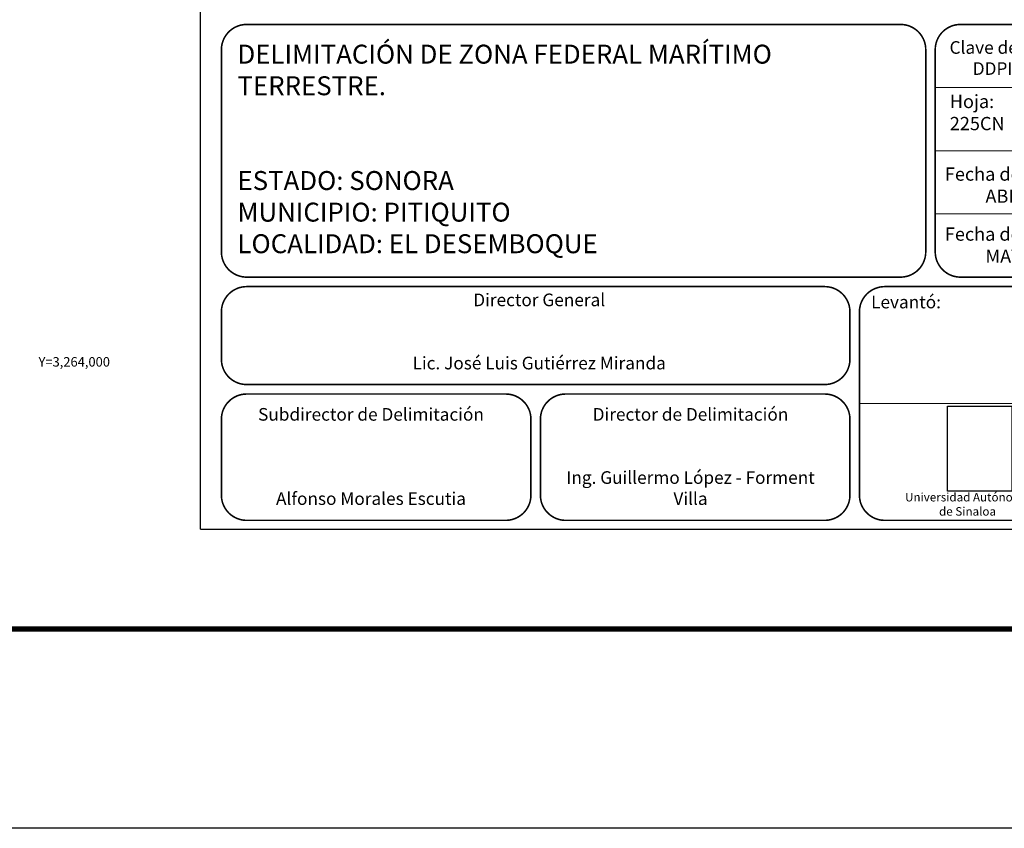
# Model space of a CAD drawing. Units: inches. Extents: x 363076 to 365476, y 3263852 to 3265652.
# Drawn here: x 365007 to 365319, y 3263852 to 3264108 of the extents above; entities that cross this region are included whole.
import ezdxf
from ezdxf.enums import TextEntityAlignment as Align

# ---------------------------------------------------------------- set-up
doc = ezdxf.new("R2010")
doc.units = ezdxf.units.IN
doc.header["$MEASUREMENT"] = 0
doc.linetypes.add('CENTRO1', pattern=[0.44, 0.2, -0.08, 0.08, -0.08])
for name, color, linetype in [('CVL_CUADCON_TIT', 1, 'Continuous'), ('CVL_RET_TX', 2, 'Continuous'), ('Lomo', 7, 'Continuous'), ('MARGEN', 7, 'Continuous')]:
    doc.layers.add(name, color=color, linetype=linetype)
doc.styles.add('MONOTXT4', font='MONOTXT4.shx')
picture_1 = doc.add_image_def('image2.jpg', size_in_pixel=(400, 526))

msp = doc.modelspace()

# ---------------------------------------------------------------- linework, layer by layer
msp.add_line((363140.76, 3263915.43), (365392.61, 3263915.43))
at = {"layer": 'Lomo', "color": 7}
for q in [(365064.7, 3265544.63, 1.16), (365378.99, 3263947, 1.16)]:
    msp.add_line((365064.7, 3263947, 1.16), q, dxfattribs=at)
at = {"layer": 'Lomo', "linetype": 'Continuous', "const_width": 0.5, "elevation": 21.16}
for points in [[(365264.7, 3264026.82), (365079.32, 3264026.82, -0.414214), (365071.32, 3264034.82), (365071.32, 3264098.82, -0.414214), (365079.32, 3264106.82), (365264.7, 3264106.82), (365286.32, 3264106.82, -0.414214), (365294.32, 3264098.82), (365294.32, 3264034.82, -0.414214), (365286.32, 3264026.82)], [(365297.32, 3264098.82, -0.414214), (365305.32, 3264106.82), (365363.32, 3264106.82, -0.414214), (365371.32, 3264098.82), (365371.32, 3264034.82, -0.414214), (365363.32, 3264026.82), (365305.32, 3264026.82, -0.414214), (365297.32, 3264034.82)], [(365071.32, 3264015.82, -0.414214), (365079.32, 3264023.82), (365262.32, 3264023.82, -0.414214), (365270.32, 3264015.82), (365270.32, 3264000.82, -0.414214), (365262.32, 3263992.82), (365079.32, 3263992.82, -0.414214), (365071.32, 3264000.82)], [(365273.32, 3264015.82, -0.414214), (365281.32, 3264023.82), (365363.45, 3264023.82, -0.414214), (365371.45, 3264015.82), (365371.45, 3263957.82, -0.414214), (365363.45, 3263949.82), (365281.32, 3263949.82, -0.414214), (365273.32, 3263957.82)], [(365071.32, 3263981.82, -0.414214), (365079.32, 3263989.82), (365161.32, 3263989.82, -0.414214), (365169.32, 3263981.82), (365169.32, 3263957.82, -0.414214), (365161.32, 3263949.82), (365079.32, 3263949.82, -0.414214), (365071.32, 3263957.82)], [(365172.32, 3263981.82, -0.414214), (365180.32, 3263989.82), (365262.32, 3263989.82, -0.414214), (365270.32, 3263981.82), (365270.32, 3263957.82, -0.414214), (365262.32, 3263949.82), (365180.32, 3263949.82, -0.414214), (365172.32, 3263957.82)]]:
    msp.add_lwpolyline(points, format="xyb", close=True, dxfattribs=at)
at = {"layer": 'Lomo', "linetype": 'Continuous', "const_width": 0.3}
for points, elevation in [([(365371.32, 3264086.82), (365297.32, 3264086.82)], 1.16), ([(365371.32, 3264066.82), (365297.32, 3264066.82)], 1.16), ([(365371.32, 3264046.82), (365297.32, 3264046.82)], 1.16), ([(365371.45, 3263986.82), (365273.45, 3263986.82)], 21.16)]:
    msp.add_lwpolyline(points, dxfattribs=dict(at, elevation=elevation))
at = {"layer": 'MARGEN', "color": 255, "linetype": 'Continuous', "elevation": 2.32}
msp.add_lwpolyline([(363075.8, 3265652.33), (365475.8, 3265652.33), (365475.8, 3263852.33), (363075.8, 3263852.33)], close=True, dxfattribs=at)
at = {"layer": 'MARGEN', "color": 7, "linetype": 'Continuous', "const_width": 1.6}
msp.add_lwpolyline([(363140.76, 3263915.43), (365392.61, 3263915.43)], dxfattribs=at)

# ---------------------------------------------------------------- texts
at = {"layer": 'CVL_RET_TX', "color": 7, "style": 'MONOTXT4'}
msp.add_text('Y=3,264,000', height=3, dxfattribs=at).set_placement((365036.04, 3264000), align=Align.MIDDLE_RIGHT)
at = {"layer": 'Lomo', "linetype": 'CENTRO1'}
for s, insert, char_height, width, attachment_point in [('{\\fArial|b0|i0|c0|p34;DELIMITACIÓN DE ZONA FEDERAL MARÍTIMO TERRESTRE.\\P\\P\\PESTADO: SONORA\\PMUNICIPIO: PITIQUITO\\PLOCALIDAD: EL DESEMBOQUE}', (365076.41, 3264100.41, 1.16), 6, 214.9144, 1), ('{\\fCentury Gothic|b0|i0|c0|p34;Clave de Plano:\\P      DDPIF/SON/2009/09}', (365301.86, 3264101.52, 1.16), 4, 66.0608, 1), ('{\\fCentury Gothic|b0|i0|c0|p34;Fecha de Lev:\\P          ABRIL 2010}', (365300.39, 3264061.55, 3.48), 4.2, 66.0608, 1), ('{\\fCentury Gothic|b0|i0|c0|p34;Fecha de Elaboración:\\P          MAYO 2010}', (365300.39, 3264042.55, 3.48), 4.2, 66.0608, 1), ('{\\fCentury Gothic|b0|i0|c0|p34;Director General\\P\\P\\PLic. José Luis Gutiérrez Miranda}', (365171.94, 3264021.62, 1.16), 4, 182.6342, 2), ('{\\fCentury Gothic|b0|i0|c0|p34;Levantó:}', (365277.02, 3264020.94, 3.48), 4, 98.0068, 1), ('{\\fCentury Gothic|b0|i0|c0|p34;Subdirector de Delimitación\\P\\P\\P\\PAlfonso Morales Escutia}', (365118.68, 3263985.38, 3.48), 4, 90.248, 2), ('\\fCentury Gothic|b0|i0|c0|p34;Director de Delimitación\\P\\P\\PIng. Guillermo López - Forment Villa', (365219.84, 3263985.38, 3.48), 4, 90.248, 2), ('{\\fCentury Gothic|b0|i0|c0|p34;Universidad Autónoma\\Pde Sinaloa}', (365307.55, 3263954.91, 3.48), 2.7, 98.0068, 5)]:
    msp.add_mtext(s, dxfattribs=dict(at, insert=insert, char_height=char_height, width=width, attachment_point=attachment_point))
at = {"layer": 'Lomo', "color": 2, "linetype": 'CENTRO1', "insert": (365301.94, 3264084.54, -18.84), "char_height": 4.2, "width": 65.4856, "attachment_point": 1}
msp.add_mtext('{\\fCentury Gothic|b0|i0|c0|p34;\\C7;Hoja:\\P225CN}', dxfattribs=at)

# ---------------------------------------------------------------- referenced raster images: frames only (the image files are external)
at = {"layer": 'CVL_CUADCON_TIT', "color": 0}
image = msp.add_image(picture_1, insert=(365301.16, 3263959.01), size_in_units=(20.46, 26.91), dxfattribs=at)
image.dxf.flags = 7

doc.saveas('drawing.dxf')
